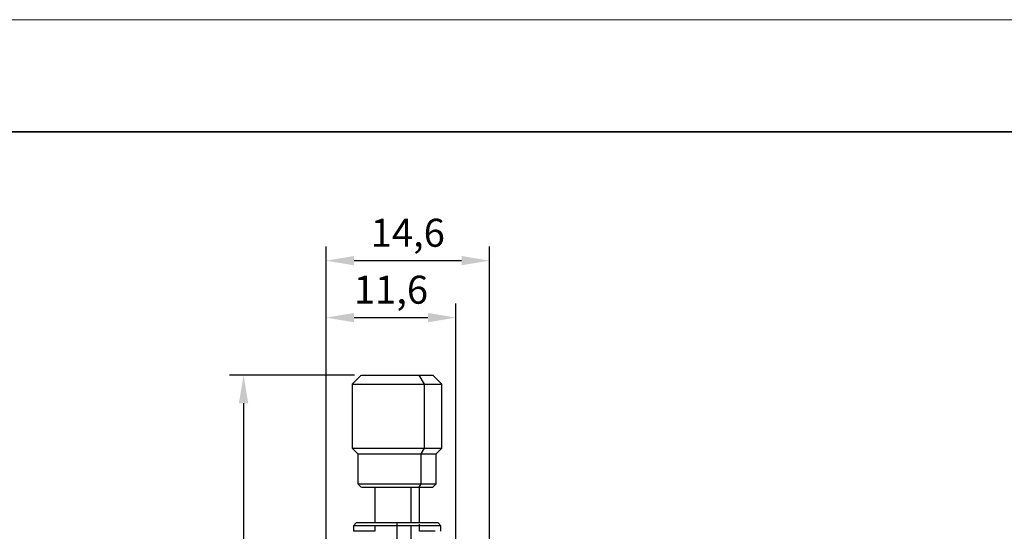
# Model space of a CAD drawing. Units: millimetres. Extents: x 11673 to 11970, y -7557 to -7347.
# Drawn here: x 11836 to 11924, y -7392 to -7347 of the extents above; entities that cross this region are included whole.
import ezdxf

# ---------------------------------------------------------------- set-up
doc = ezdxf.new("R2010")
doc.units = ezdxf.units.MM
doc.header["$LTSCALE"] = 10
doc.header["$PDMODE"] = 34
for name, color, linetype, lineweight in [('2细线层', 4, 'Continuous', 15), ('粗实线层', 7, 'Continuous', 35), ('细实线层', 7, 'Continuous', 18)]:
    doc.layers.add(name, color=color, linetype=linetype, lineweight=lineweight)
doc.styles.add('TH-GBD2M', font='calibri.ttf', dxfattribs={"width": 0.8, "height": 2.5})
doc.dimstyles.new('ISO-25', dxfattribs={"dimtxt": 2.5, "dimasz": 2.5, "dimexe": 1.25, "dimexo": 0.625, "dimtad": 1, "dimtoh": 1, "dimtxsty": 'TH-GBD2M', "dimcen": 2.5, "dimadec": 0, "dimazin": 0, "dimtfac": 1, "dimtmove": 0, "dimatfit": 3, "dimfxl": 1, "dimarcsym": 0})

# ---------------------------------------------------------------- blocks, each defined once
blk = doc.blocks.new('*X10')
at = {"layer": '粗实线层'}
blk.add_line((138.5, 95), (-138.5, 95), dxfattribs=at)
at = {"layer": '细实线层'}
blk.add_line((148.5, 105), (-148.5, 105), dxfattribs=at)
blk = doc.blocks.new('*D61')
at = {"layer": '2细线层', "color": 0, "lineweight": -2, "transparency": 16777216}
for p, q in [((11863.597, -7395.779), (11863.597, -7371.843)), ((11875.197, -7395.779), (11875.197, -7371.843)), ((11866.097, -7373.093), (11872.697, -7373.093))]:
    blk.add_line(p, q, dxfattribs=at)
at = {"layer": '2细线层', "color": 0, "transparency": 16777216}
for points in [[(11866.097, -7372.677), (11866.097, -7373.51), (11863.597, -7373.093)], [(11872.697, -7372.677), (11872.697, -7373.51), (11875.197, -7373.093)]]:
    blk.add_solid(points, dxfattribs=at)
at = {"layer": 'Defpoints', "color": 0, "transparency": 16777216}
for p in [(11875.197, -7373.093), (11863.597, -7396.404), (11875.197, -7396.404)]:
    blk.add_point(p, dxfattribs=at)
at = {"layer": '2细线层', "color": 0, "transparency": 16777216, "insert": (11869.397, -7370.928), "char_height": 2.5, "attachment_point": 5, "style": 'TH-GBD2M'}
blk.add_mtext('11,6', dxfattribs=at)
blk = doc.blocks.new('*D62')
at = {"layer": '2细线层', "color": 0, "lineweight": -2, "transparency": 16777216}
for p, q in [((11863.597, -7395.779), (11863.597, -7366.763)), ((11878.197, -7400.78), (11878.197, -7366.763)), ((11866.097, -7368.013), (11875.697, -7368.013))]:
    blk.add_line(p, q, dxfattribs=at)
at = {"layer": '2细线层', "color": 0, "transparency": 16777216}
for points in [[(11866.097, -7367.596), (11866.097, -7368.43), (11863.597, -7368.013)], [(11875.697, -7367.596), (11875.697, -7368.43), (11878.197, -7368.013)]]:
    blk.add_solid(points, dxfattribs=at)
at = {"layer": 'Defpoints', "color": 0, "transparency": 16777216}
for p in [(11878.197, -7368.013), (11863.597, -7396.404), (11878.197, -7401.405)]:
    blk.add_point(p, dxfattribs=at)
at = {"layer": '2细线层', "color": 0, "transparency": 16777216, "insert": (11870.897, -7365.848), "char_height": 2.5, "attachment_point": 5, "style": 'TH-GBD2M'}
blk.add_mtext('14,6', dxfattribs=at)
blk = doc.blocks.new('*D64')
at = {"layer": '2细线层', "color": 0, "lineweight": -2, "transparency": 16777216}
for p, q in [((11866.138, -7378.233), (11854.985, -7378.233)), ((11856.235, -7380.733), (11856.235, -7442.904)), ((11863.972, -7445.404), (11854.985, -7445.404))]:
    blk.add_line(p, q, dxfattribs=at)
at = {"layer": '2细线层', "color": 0, "transparency": 16777216}
for points in [[(11855.819, -7380.733), (11856.652, -7380.733), (11856.235, -7378.233)], [(11855.819, -7442.904), (11856.652, -7442.904), (11856.235, -7445.404)]]:
    blk.add_solid(points, dxfattribs=at)
at = {"layer": 'Defpoints', "color": 0, "transparency": 16777216}
for p in [(11866.763, -7378.233), (11856.235, -7445.404), (11864.597, -7445.404)]:
    blk.add_point(p, dxfattribs=at)
at = {"layer": '2细线层', "color": 0, "transparency": 16777216, "insert": (11854.07, -7411.819), "char_height": 2.5, "attachment_point": 5, "rotation": 90, "style": 'TH-GBD2M'}
blk.add_mtext('67,17', dxfattribs=at)

msp = doc.modelspace()

# ---------------------------------------------------------------- linework, layer by layer
at = {"color": 7, "linetype": 'Continuous', "lineweight": 25}
for p, q in [((11866.747, -7378.233), (11865.947, -7379.033)), ((11872.398, -7379.033), (11871.908, -7378.233)), ((11873.947, -7379.033), (11873.147, -7378.233)), ((11865.947, -7379.028), (11865.947, -7384.738)), ((11872.398, -7384.733), (11872.398, -7379.033)), ((11873.947, -7384.738), (11873.947, -7379.028)), ((11865.947, -7384.733), (11866.447, -7385.233)), ((11866.447, -7385.233), (11866.447, -7387.938)), ((11872.092, -7385.233), (11872.398, -7384.733)), ((11872.092, -7387.933), (11872.092, -7385.233)), ((11873.447, -7385.233), (11873.947, -7384.733)), ((11873.447, -7387.938), (11873.447, -7385.228)), ((11866.447, -7387.933), (11866.747, -7388.233)), ((11871.908, -7388.233), (11872.092, -7387.933)), ((11873.147, -7388.233), (11873.447, -7387.933)), ((11867.947, -7388.228), (11867.947, -7391.404)), ((11871.947, -7391.404), (11871.947, -7388.228)), ((11866.297, -7391.404), (11866.047, -7391.654)), ((11869.947, -7391.654), (11869.947, -7391.404)), ((11871.947, -7392.154), (11871.947, -7391.529)), ((11873.847, -7391.654), (11873.597, -7391.404)), ((11867.947, -7392.154), (11866.042, -7392.154)), ((11866.047, -7391.654), (11866.047, -7392.154)), ((11867.947, -7391.654), (11867.947, -7392.154)), ((11869.947, -7395.154), (11869.947, -7391.654)), ((11873.347, -7392.154), (11871.947, -7392.154)), ((11873.847, -7392.154), (11873.847, -7391.654)), ((11873.852, -7392.154), (11873.847, -7392.154))]:
    msp.add_line(p, q, dxfattribs=at)
at = {"color": 8, "linetype": 'Continuous', "lineweight": 25}
for p, q in [((11871.173, -7388.233), (11871.173, -7391.404)), ((11871.173, -7391.654), (11871.173, -7395.404))]:
    msp.add_line(p, q, dxfattribs=at)
at = {"color": 7, "linetype": 'Continuous', "lineweight": 25}
for points, knots in [([(11866.763, -7378.233), (11866.759, -7378.233), (11866.745, -7378.233), (11866.857, -7378.233), (11867.08, -7378.233), (11867.404, -7378.233), (11867.813, -7378.233), (11868.314, -7378.233), (11868.901, -7378.233), (11869.543, -7378.233), (11870.202, -7378.233), (11870.836, -7378.233), (11871.417, -7378.233), (11871.747, -7378.233), (11871.908, -7378.233)], [0, 0, 0, 0, 0.0348093, 0.1255212, 0.2126123, 0.2947816, 0.3769508, 0.464042, 0.5547539, 0.6473908, 0.7400277, 0.8307396, 0.9178307, 1, 1, 1, 1]), ([(11871.908, -7378.233), (11872.056, -7378.233), (11872.36, -7378.233), (11872.724, -7378.233), (11872.991, -7378.233), (11873.137, -7378.233), (11873.133, -7378.233), (11873.131, -7378.233)], [0, 0, 0, 0, 0.2002, 0.412391, 0.633404, 0.859107, 1, 1, 1, 1]), ([(11865.967, -7379.033), (11865.962, -7379.033), (11865.944, -7379.033), (11866.084, -7379.033), (11866.363, -7379.033), (11866.769, -7379.033), (11867.28, -7379.033), (11867.906, -7379.033), (11868.639, -7379.033), (11869.442, -7379.033), (11870.266, -7379.033), (11871.059, -7379.033), (11871.784, -7379.033), (11872.198, -7379.033), (11872.398, -7379.033)], [0, 0, 0, 0, 0.034869, 0.125576, 0.212661, 0.294825, 0.37699, 0.464075, 0.554782, 0.647413, 0.740044, 0.83075, 0.917836, 1, 1, 1, 1]), ([(11872.398, -7379.033), (11872.583, -7379.033), (11872.964, -7379.033), (11873.418, -7379.033), (11873.752, -7379.033), (11873.933, -7379.033), (11873.928, -7379.033), (11873.927, -7379.033)], [0, 0, 0, 0, 0.200871, 0.413773, 0.635527, 0.861987, 1, 1, 1, 1]), ([(11865.962, -7384.733), (11865.958, -7384.733), (11865.944, -7384.733), (11866.064, -7384.733), (11866.333, -7384.733), (11866.766, -7384.733), (11867.337, -7384.733), (11868.013, -7384.733), (11868.746, -7384.733), (11869.493, -7384.733), (11870.24, -7384.733), (11870.985, -7384.733), (11871.731, -7384.733), (11872.173, -7384.733), (11872.398, -7384.733)], [0, 0, 0, 0, 0.031514, 0.115623, 0.204191, 0.295751, 0.388496, 0.480472, 0.569824, 0.654998, 0.735762, 0.819872, 0.90844, 1, 1, 1, 1]), ([(11866.464, -7385.233), (11866.46, -7385.233), (11866.445, -7385.233), (11866.567, -7385.233), (11866.811, -7385.233), (11867.166, -7385.233), (11867.613, -7385.233), (11868.161, -7385.233), (11868.803, -7385.233), (11869.505, -7385.233), (11870.226, -7385.233), (11870.92, -7385.233), (11871.554, -7385.233), (11871.916, -7385.233), (11872.092, -7385.233)], [0, 0, 0, 0, 0.034814, 0.125525, 0.212616, 0.294785, 0.376954, 0.464044, 0.554756, 0.647392, 0.740029, 0.83074, 0.917831, 1, 1, 1, 1]), ([(11872.092, -7385.233), (11872.296, -7385.233), (11872.491, -7385.233), (11872.843, -7385.233), (11872.999, -7385.233), (11873.247, -7385.233), (11873.339, -7385.233), (11873.445, -7385.233), (11873.46, -7385.233), (11873.436, -7385.233)], [0, 0, 0, 0, 0.25, 0.25, 0.5, 0.5, 0.75, 0.75, 1, 1, 1, 1]), ([(11872.398, -7384.733), (11872.606, -7384.733), (11873.02, -7384.733), (11873.479, -7384.733), (11873.785, -7384.733), (11873.936, -7384.733), (11873.933, -7384.733), (11873.931, -7384.733)], [0, 0, 0, 0, 0.227037, 0.452196, 0.67093, 0.879435, 1, 1, 1, 1]), ([(11866.46, -7387.933), (11866.457, -7387.933), (11866.445, -7387.933), (11866.55, -7387.933), (11866.784, -7387.933), (11867.164, -7387.933), (11867.663, -7387.933), (11868.254, -7387.933), (11868.897, -7387.933), (11869.55, -7387.933), (11870.203, -7387.933), (11870.855, -7387.933), (11871.508, -7387.933), (11871.895, -7387.933), (11872.092, -7387.933)], [0, 0, 0, 0, 0.031514, 0.115623, 0.204191, 0.295751, 0.388496, 0.480472, 0.569824, 0.654998, 0.735762, 0.819872, 0.90844, 1, 1, 1, 1]), ([(11872.092, -7387.933), (11872.274, -7387.933), (11872.636, -7387.933), (11873.038, -7387.933), (11873.306, -7387.933), (11873.438, -7387.933), (11873.435, -7387.933), (11873.433, -7387.933)], [0, 0, 0, 0, 0.227037, 0.452196, 0.67093, 0.879435, 1, 1, 1, 1]), ([(11866.763, -7388.233), (11866.759, -7388.233), (11866.745, -7388.233), (11866.857, -7388.233), (11867.08, -7388.233), (11867.404, -7388.233), (11867.813, -7388.233), (11868.314, -7388.233), (11868.901, -7388.233), (11869.543, -7388.233), (11870.202, -7388.233), (11870.836, -7388.233), (11871.417, -7388.233), (11871.747, -7388.233), (11871.908, -7388.233)], [0, 0, 0, 0, 0.034809, 0.125521, 0.212612, 0.294782, 0.376951, 0.464042, 0.554754, 0.647391, 0.740028, 0.83074, 0.917831, 1, 1, 1, 1]), ([(11871.908, -7388.233), (11872.056, -7388.233), (11872.36, -7388.233), (11872.724, -7388.233), (11872.991, -7388.233), (11873.137, -7388.233), (11873.133, -7388.233), (11873.131, -7388.233)], [0, 0, 0, 0, 0.2001995, 0.4123909, 0.6334039, 0.8591071, 1, 1, 1, 1]), ([(11869.947, -7391.404), (11869.517, -7391.404), (11869.053, -7391.404), (11868.154, -7391.404), (11867.722, -7391.404), (11867.01, -7391.404), (11866.731, -7391.404), (11866.375, -7391.404), (11866.297, -7391.404), (11866.297, -7391.404)], [0, 0, 0, 0, 0.25, 0.25, 0.5, 0.5, 0.75, 0.75, 1, 1, 1, 1]), ([(11873.597, -7391.404), (11873.597, -7391.404), (11873.519, -7391.404), (11873.163, -7391.404), (11872.884, -7391.404), (11872.172, -7391.404), (11871.74, -7391.404), (11870.841, -7391.404), (11870.377, -7391.404), (11869.947, -7391.404)], [0, 0, 0, 0, 0.25, 0.25, 0.5, 0.5, 0.75, 0.75, 1, 1, 1, 1]), ([(11869.947, -7391.654), (11869.487, -7391.654), (11868.991, -7391.654), (11868.031, -7391.654), (11867.57, -7391.654), (11866.808, -7391.654), (11866.511, -7391.654), (11866.131, -7391.654), (11866.047, -7391.654), (11866.047, -7391.654)], [0, 0, 0, 0, 0.25, 0.25, 0.5, 0.5, 0.75, 0.75, 1, 1, 1, 1]), ([(11873.847, -7391.654), (11873.847, -7391.654), (11873.763, -7391.654), (11873.383, -7391.654), (11873.085, -7391.654), (11872.324, -7391.654), (11871.863, -7391.654), (11870.902, -7391.654), (11870.407, -7391.654), (11869.947, -7391.654)], [0, 0, 0, 0, 0.25, 0.25, 0.5, 0.5, 0.75, 0.75, 1, 1, 1, 1])]:
    msp.add_open_spline(points, degree=3, knots=knots, dxfattribs=at)

# ---------------------------------------------------------------- block references
at = {"layer": '粗实线层'}
msp.add_blockref('*X10', (11821.387, -7451.522), dxfattribs=at)

# ---------------------------------------------------------------- dimensions: what is measured, and where the dimension line sits
at = {"layer": '2细线层'}
for base, p2, picture, middle in [((11878.197, -7368.013), (11878.197, -7401.405), '*D62', (11870.897, -7365.848)), ((11875.197, -7373.093), (11875.197, -7396.404), '*D61', (11869.397, -7370.928))]:
    dim = msp.add_linear_dim(base=base, p1=(11863.597, -7396.404), p2=p2, dimstyle='ISO-25', dxfattribs=at)
    dim.commit()
    dim.dimension.update_dxf_attribs({"geometry": picture, "text_midpoint": middle})
dim = msp.add_linear_dim(base=(11856.235, -7445.404), p1=(11866.763, -7378.233), p2=(11864.597, -7445.404), angle=90, dimstyle='ISO-25', dxfattribs=at)
dim.commit()
dim.dimension.update_dxf_attribs({"geometry": '*D64', "text_midpoint": (11854.07, -7411.819)})

doc.saveas('drawing.dxf')
